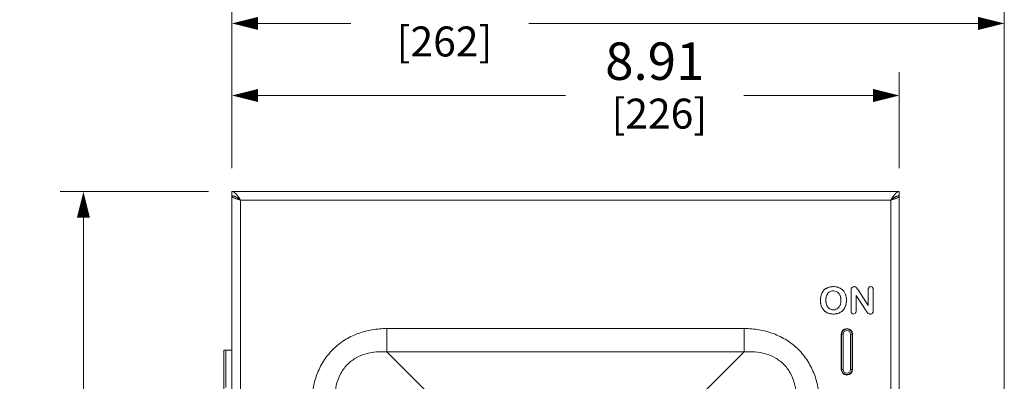
# Model space of a CAD drawing. Units: inches. Extents: x 0 to 246, y 0 to 50.
# Drawn here: x 33 to 46, y 34 to 39 of the extents above; entities that cross this region are included whole.
import ezdxf

# ---------------------------------------------------------------- set-up
doc = ezdxf.new("R2010")
doc.units = ezdxf.units.IN
doc.header["$MEASUREMENT"] = 0
doc.layers.add('CONTINUOUS1', color=7, linetype='Continuous', lineweight=20)
doc.layers.add('DIM', color=2, linetype='Continuous', lineweight=20)
doc.styles.add('RomanS', font='romans.shx')
doc.dimstyles.new('SchneiderElectric Dual Below', dxfattribs={"dimscale": 0, "dimtxt": 0.1, "dimasz": 0.07, "dimexe": 0.0625, "dimexo": 0.0625, "dimgap": 0.04, "dimtad": 0, "dimtih": 1, "dimtoh": 1, "dimrnd": 0.001, "dimzin": 4, "dimdsep": 46, "dimtxsty": 'RomanS', "dimblk": 'SEArrow', "dimcen": 0.09, "dimclrd": 256, "dimclre": 256, "dimclrt": 256, "dimadec": 0, "dimazin": 1, "dimtfac": 1, "dimtofl": 0, "dimtmove": 0, "dimatfit": 3, "dimldrblk": 'SEArrow', "dimfxl": 1, "dimtolj": 1, "dimtzin": 0, "dimlwd": -1, "dimlwe": -1, "dimarcsym": 0})

# ---------------------------------------------------------------- blocks, each defined once
blk = doc.blocks.new('SEArrow')
at = {"linetype": 'ByBlock', "lineweight": -2}
blk.add_lwpolyline([(0, 0, 0, 0.5, 0), (-1, 0, 0.5, 0.5, 0)], format="xyseb", dxfattribs=at)
blk = doc.blocks.new('*D33')
at = {"layer": 'Defpoints', "color": 0, "transparency": 16777216}
for p in [(44.478, 37.992), (35.564, 36.709), (44.478, 36.709)]:
    blk.add_point(p, dxfattribs=at)
at = {"layer": 'DIM', "transparency": 16777216}
for p, q in [((35.564, 37.022), (35.564, 38.305)), ((44.478, 37.022), (44.478, 38.305)), ((35.914, 37.992), (40.021, 37.992)), ((44.128, 37.992), (42.402, 37.992))]:
    blk.add_line(p, q, dxfattribs=at)
at = {"layer": 'DIM', "transparency": 16777216, "xscale": 0.35, "yscale": 0.35, "zscale": 0.35, "rotation": 180}
blk.add_blockref('SEArrow', (35.564, 37.992), dxfattribs=at)
at = {"layer": 'DIM', "transparency": 16777216, "xscale": 0.35, "yscale": 0.35, "zscale": 0.35}
blk.add_blockref('SEArrow', (44.478, 37.992), dxfattribs=at)
at = {"layer": 'DIM', "transparency": 16777216, "insert": (41.212, 38.7), "char_height": 0.5, "attachment_point": 2, "line_spacing_factor": 0.9, "style": 'RomanS'}
blk.add_mtext('\\A1;8.91\\P{\\H0.8x; [226]', dxfattribs=at)
blk = doc.blocks.new('*D34')
at = {"layer": 'Defpoints', "color": 0, "transparency": 16777216}
for p in [(45.881, 38.954), (35.564, 36.709), (45.881, 26.051)]:
    blk.add_point(p, dxfattribs=at)
at = {"layer": 'DIM', "transparency": 16777216}
for p, q in [((35.564, 37.022), (35.564, 39.267)), ((45.881, 26.364), (45.881, 39.267)), ((35.914, 38.954), (37.151, 38.954)), ((45.531, 38.954), (39.532, 38.954))]:
    blk.add_line(p, q, dxfattribs=at)
at = {"layer": 'DIM', "transparency": 16777216, "xscale": 0.35, "yscale": 0.35, "zscale": 0.35, "rotation": 180}
blk.add_blockref('SEArrow', (35.564, 38.954), dxfattribs=at)
at = {"layer": 'DIM', "transparency": 16777216, "xscale": 0.35, "yscale": 0.35, "zscale": 0.35}
blk.add_blockref('SEArrow', (45.881, 38.954), dxfattribs=at)
at = {"layer": 'DIM', "transparency": 16777216, "insert": (38.342, 39.663), "char_height": 0.5, "attachment_point": 2, "line_spacing_factor": 0.9, "style": 'RomanS'}
blk.add_mtext('\\A1;10.32\\P{\\H0.8x; [262]', dxfattribs=at)
blk = doc.blocks.new('*D35')
at = {"layer": 'Defpoints', "color": 0, "transparency": 16777216}
for p in [(35.564, 36.709), (33.58, 18.525), (35.564, 18.525)]:
    blk.add_point(p, dxfattribs=at)
at = {"layer": 'DIM', "transparency": 16777216}
for p, q in [((35.252, 36.709), (33.268, 36.709)), ((33.58, 36.359), (33.58, 28.525)), ((33.58, 18.875), (33.58, 26.709)), ((35.252, 18.525), (33.268, 18.525))]:
    blk.add_line(p, q, dxfattribs=at)
at = {"layer": 'DIM', "transparency": 16777216, "xscale": 0.35, "yscale": 0.35, "zscale": 0.35}
for p, rotation in [((33.58, 36.709), 90), ((33.58, 18.525), 270)]:
    blk.add_blockref('SEArrow', p, dxfattribs=dict(at, rotation=rotation))
at = {"layer": 'DIM', "transparency": 16777216, "insert": (33.58, 28.325), "char_height": 0.5, "attachment_point": 2, "line_spacing_factor": 0.9, "style": 'RomanS'}
blk.add_mtext('\\A1;18.18\\P{\\H0.8x; [462]', dxfattribs=at)

msp = doc.modelspace()

# ---------------------------------------------------------------- linework, layer by layer
at = {"layer": 'CONTINUOUS1'}
for p, q in [((35.564, 36.709), (35.564, 36.652)), ((35.564, 36.709), (44.478, 36.709)), ((44.478, 36.709), (44.478, 36.652)), ((35.564, 18.585), (35.564, 36.649)), ((35.564, 36.649), (35.579, 36.649)), ((35.598, 36.622), (35.608, 36.618)), ((35.678, 18.639), (35.678, 36.595)), ((35.678, 36.595), (44.364, 36.595)), ((44.364, 36.595), (44.364, 18.639)), ((44.445, 36.622), (44.435, 36.618)), ((44.478, 36.649), (44.463, 36.649)), ((44.478, 36.649), (44.478, 18.585)), ((43.471, 35.391), (43.457, 35.374)), ((43.486, 35.405), (43.471, 35.391)), ((43.57, 35.379), (43.583, 35.382)), ((43.583, 35.382), (43.597, 35.383)), ((43.597, 35.383), (43.617, 35.381)), ((43.617, 35.381), (43.635, 35.376)), ((43.716, 35.4), (43.692, 35.417)), ((43.736, 35.379), (43.716, 35.4)), ((43.834, 35.388), (43.834, 35.115)), ((43.836, 35.407), (43.835, 35.401)), ((43.841, 35.422), (43.838, 35.415)), ((43.847, 35.428), (43.841, 35.422)), ((43.841, 35.422), (43.841, 35.422)), ((43.853, 35.433), (43.847, 35.428)), ((43.861, 35.437), (43.853, 35.433)), ((43.868, 35.439), (43.861, 35.437)), ((43.876, 35.44), (43.868, 35.439)), ((43.882, 35.44), (43.876, 35.44)), ((43.912, 35.419), (43.908, 35.424)), ((43.923, 35.403), (43.919, 35.409)), ((44.064, 35.188), (43.927, 35.397)), ((44.064, 35.399), (44.064, 35.188)), ((44.08, 35.435), (44.073, 35.429)), ((44.097, 35.44), (44.088, 35.439)), ((44.107, 35.439), (44.097, 35.44)), ((44.121, 35.429), (44.115, 35.435)), ((44.13, 35.12), (44.13, 35.399)), ((43.446, 35.354), (43.437, 35.333)), ((43.457, 35.374), (43.446, 35.354)), ((43.457, 35.374), (43.457, 35.374)), ((43.526, 35.351), (43.535, 35.361)), ((43.535, 35.361), (43.546, 35.369)), ((43.546, 35.369), (43.557, 35.375)), ((43.557, 35.375), (43.57, 35.379)), ((43.635, 35.376), (43.651, 35.368)), ((43.651, 35.368), (43.664, 35.357)), ((43.664, 35.357), (43.677, 35.343)), ((43.677, 35.343), (43.686, 35.325)), ((43.677, 35.343), (43.677, 35.343)), ((43.752, 35.354), (43.736, 35.379)), ((43.901, 35.115), (43.901, 35.322)), ((43.901, 35.322), (44.036, 35.116)), ((43.436, 35.184), (43.445, 35.162)), ((43.445, 35.162), (43.456, 35.142)), ((43.456, 35.142), (43.469, 35.125)), ((43.469, 35.125), (43.485, 35.11)), ((43.537, 35.153), (43.527, 35.163)), ((43.559, 35.139), (43.547, 35.145)), ((43.571, 35.134), (43.559, 35.139)), ((43.616, 35.132), (43.598, 35.131)), ((43.633, 35.137), (43.616, 35.132)), ((43.649, 35.145), (43.633, 35.137)), ((43.663, 35.155), (43.649, 35.145)), ((43.675, 35.17), (43.663, 35.155)), ((43.685, 35.187), (43.675, 35.17)), ((43.675, 35.17), (43.675, 35.169)), ((43.711, 35.11), (43.727, 35.125)), ((43.727, 35.125), (43.741, 35.142)), ((43.752, 35.161), (43.761, 35.183)), ((44.129, 35.102), (44.13, 35.12)), ((43.673, 35.087), (43.693, 35.097)), ((43.693, 35.097), (43.711, 35.11)), ((43.843, 35.084), (43.85, 35.079)), ((43.85, 35.079), (43.858, 35.075)), ((43.858, 35.075), (43.868, 35.074)), ((43.868, 35.074), (43.877, 35.075)), ((43.877, 35.075), (43.885, 35.079)), ((43.885, 35.079), (43.892, 35.084)), ((44.051, 35.094), (44.055, 35.09)), ((44.06, 35.085), (44.064, 35.082)), ((44.064, 35.082), (44.069, 35.079)), ((44.069, 35.079), (44.074, 35.077)), ((44.092, 35.074), (44.108, 35.077)), ((44.129, 35.102), (44.129, 35.102)), ((37.635, 34.568), (37.635, 34.88)), ((42.408, 34.88), (37.635, 34.88)), ((42.408, 34.88), (42.408, 34.568)), ((43.703, 34.805), (43.703, 34.335)), ((43.703, 34.805), (43.728, 34.805)), ((43.708, 34.805), (43.708, 34.335)), ((43.728, 34.335), (43.728, 34.805)), ((43.828, 34.805), (43.828, 34.335)), ((43.853, 34.805), (43.828, 34.805)), ((43.848, 34.805), (43.848, 34.335)), ((43.853, 34.335), (43.853, 34.805)), ((35.455, 33.092), (35.455, 34.592)), ((35.455, 34.592), (35.564, 34.592)), ((35.481, 34.592), (35.481, 34.092)), ((37.635, 34.568), (38.169, 34.034)), ((42.408, 34.568), (37.635, 34.568)), ((42.408, 34.568), (41.873, 34.034)), ((43.703, 34.335), (43.728, 34.335)), ((43.853, 34.335), (43.828, 34.335))]:
    msp.add_line(p, q, dxfattribs=at)
for centre, radius, start, end in [((35.76, 37.015), 0.425, 249.0643, 250.4403), ((35.336, 36.429), 0.377, 36.9234, 37.9696), ((35.472, 36.376), 0.3, 55.78, 56.8923), ((44.571, 36.376), 0.3, 123.1075, 124.2194), ((44.707, 36.429), 0.377, 142.0304, 143.0766), ((44.283, 37.015), 0.425, 289.5597, 290.9357), ((43.575, 35.292), 0.144, 122.7832, 128.4843), ((43.577, 35.29), 0.147, 119.8085, 122.7761), ((43.592, 35.249), 0.19, 99.8029, 103.7121), ((43.594, 35.236), 0.204, 96.5109, 99.7914), ((43.603, 35.242), 0.197, 77.014, 81.3902), ((43.607, 35.26), 0.179, 71.4463, 77.0791), ((43.936, 35.39), 0.102, 173.7127, 175.742), ((43.95, 35.389), 0.116, 175.65, 180.4455), ((43.889, 35.396), 0.0547, 159.611, 168.7942), ((43.877, 35.398), 0.042, 79.1433, 82.7438), ((43.877, 35.401), 0.0389, 74.7939, 79.1571), ((43.876, 35.4), 0.0399, 55.2333, 65.8626), ((43.877, 35.401), 0.0392, 51.4043, 55.1651), ((43.878, 35.403), 0.0369, 43.9679, 51.4421), ((43.849, 35.375), 0.0769, 39.5498, 43.7613), ((43.829, 35.359), 0.102, 32.4666, 35.7938), ((44.982, 36.099), 1.268, 212.697, 213.0104), ((42.697, 34.606), 1.462, 32.7494, 33.0253), ((44.095, 35.411), 0.0286, 110.557, 122.8144), ((44.096, 35.409), 0.0304, 105.0449, 110.4963), ((44.098, 35.408), 0.0315, 70.2444, 75.0667), ((44.099, 35.41), 0.0296, 57.6535, 70.1925), ((44.096, 35.408), 0.0333, 22.8005, 40.0219), ((43.664, 35.26), 0.239, 171.5852, 174.2384), ((43.651, 35.262), 0.225, 167.9741, 171.6111), ((43.713, 35.258), 0.215, 175.0741, 180.1363), ((43.714, 35.257), 0.216, 179.7839, 185.2262), ((43.695, 35.26), 0.197, 173.6026, 175.0196), ((43.649, 35.267), 0.15, 162.5804, 169.2027), ((43.627, 35.275), 0.127, 154.3129, 155.9586), ((43.516, 35.26), 0.184, 6.8266, 7.6839), ((43.561, 35.266), 0.21, 11.6628, 16.3465), ((43.542, 35.262), 0.229, 7.6509, 11.6453), ((43.672, 35.255), 0.246, 185.5553, 188.1553), ((43.658, 35.254), 0.233, 188.1607, 191.579), ((43.652, 35.248), 0.153, 190.5677, 197.1588), ((43.621, 35.237), 0.121, 204.0923, 206.8234), ((43.595, 35.22), 0.089, 228.9303, 233.0732), ((43.594, 35.219), 0.0876, 233.0965, 237.688), ((43.597, 35.226), 0.0955, 254.366, 262.4706), ((43.509, 35.254), 0.19, 351.6125, 353.2499), ((43.611, 35.229), 0.156, 325.9073, 330.8944), ((43.609, 35.23), 0.159, 330.8986, 334.1273), ((43.541, 35.252), 0.23, 348.3541, 351.8559), ((43.527, 35.255), 0.245, 351.8295, 354.4394), ((43.575, 35.221), 0.142, 230.7104, 232.2004), ((43.575, 35.221), 0.143, 232.2091, 239.8092), ((43.593, 35.265), 0.191, 256.0495, 260.1642), ((43.596, 35.279), 0.205, 260.1307, 263.3745), ((43.602, 35.283), 0.209, 276.4398, 279.6419), ((43.605, 35.266), 0.192, 279.6547, 283.7077), ((43.868, 35.105), 0.0322, 203.2381, 221.2013), ((44.446, 35.389), 0.493, 213.6439, 216.0022), ((44.135, 35.163), 0.108, 215.8203, 219.2535), ((44.109, 35.14), 0.074, 223.2824, 228.0144), ((44.089, 35.117), 0.0427, 249.7181, 257.3455), ((44.09, 35.122), 0.0482, 257.3494, 262.095), ((43.778, 34.805), 0.075, 0, 180), ((43.778, 34.805), 0.07, 0, 180), ((43.778, 34.805), 0.05, 0, 180), ((43.778, 34.335), 0.075, 180, 0), ((43.778, 34.335), 0.07, 180, 0), ((43.778, 34.335), 0.05, 180, 0)]:
    msp.add_arc(centre, radius, start, end, dxfattribs=at)
for points, knots in [([(35.633, 36.661), (35.628, 36.668), (35.617, 36.681), (35.6, 36.696), (35.583, 36.707), (35.57, 36.709), (35.564, 36.709)], [0, 0, 0, 0, 0.305094, 0.570272, 0.79738, 1, 1, 1, 1]), ([(44.409, 36.661), (44.415, 36.668), (44.425, 36.681), (44.442, 36.696), (44.46, 36.707), (44.472, 36.709), (44.478, 36.709)], [0, 0, 0, 0, 0.305094, 0.570272, 0.79738, 1, 1, 1, 1]), ([(35.579, 36.651), (35.578, 36.651), (35.573, 36.652), (35.568, 36.652), (35.564, 36.652)], [0, 0, 0, 0, 0.251499, 1, 1, 1, 1]), ([(35.564, 36.649), (35.564, 36.648), (35.565, 36.646), (35.567, 36.642), (35.569, 36.639), (35.575, 36.634), (35.584, 36.628), (35.593, 36.624), (35.598, 36.622)], [0, 0, 0, 0, 0.076381, 0.16023, 0.256972, 0.369892, 0.649436, 1, 1, 1, 1]), ([(35.602, 36.644), (35.6, 36.645), (35.593, 36.648), (35.585, 36.65), (35.579, 36.651)], [0, 0, 0, 0, 0.256088, 1, 1, 1, 1]), ([(35.621, 36.635), (35.62, 36.636), (35.614, 36.64), (35.607, 36.643), (35.602, 36.644)], [0, 0, 0, 0, 0.256011, 1, 1, 1, 1]), ([(35.618, 36.614), (35.627, 36.611), (35.647, 36.604), (35.668, 36.598), (35.678, 36.595)], [0, 0, 0, 0, 0.481432, 1, 1, 1, 1]), ([(35.636, 36.627), (35.634, 36.628), (35.63, 36.631), (35.625, 36.633), (35.621, 36.635)], [0, 0, 0, 0, 0.253981, 1, 1, 1, 1]), ([(35.634, 36.626), (35.636, 36.623), (35.643, 36.618), (35.658, 36.607), (35.67, 36.6), (35.678, 36.595)], [0, 0, 0, 0, 0.218367, 0.462842, 1, 1, 1, 1]), ([(35.678, 36.595), (35.672, 36.606), (35.659, 36.626), (35.645, 36.646), (35.638, 36.656)], [0, 0, 0, 0, 0.514012, 1, 1, 1, 1]), ([(35.678, 36.595), (35.675, 36.598), (35.663, 36.607), (35.65, 36.617), (35.64, 36.624)], [0, 0, 0, 0, 0.254005, 1, 1, 1, 1]), ([(44.364, 36.595), (44.371, 36.606), (44.384, 36.626), (44.398, 36.646), (44.405, 36.656)], [0, 0, 0, 0, 0.514012, 1, 1, 1, 1]), ([(44.409, 36.626), (44.406, 36.623), (44.4, 36.618), (44.385, 36.607), (44.373, 36.6), (44.364, 36.595)], [0, 0, 0, 0, 0.218366, 0.462841, 1, 1, 1, 1]), ([(44.364, 36.595), (44.368, 36.598), (44.38, 36.607), (44.393, 36.617), (44.402, 36.624)], [0, 0, 0, 0, 0.254005, 1, 1, 1, 1]), ([(44.425, 36.614), (44.415, 36.611), (44.395, 36.604), (44.375, 36.598), (44.364, 36.595)], [0, 0, 0, 0, 0.481432, 1, 1, 1, 1]), ([(44.407, 36.627), (44.408, 36.628), (44.413, 36.631), (44.418, 36.633), (44.421, 36.635)], [0, 0, 0, 0, 0.253981, 1, 1, 1, 1]), ([(44.421, 36.635), (44.423, 36.636), (44.429, 36.64), (44.435, 36.643), (44.44, 36.644)], [0, 0, 0, 0, 0.25601, 1, 1, 1, 1]), ([(44.44, 36.644), (44.442, 36.645), (44.45, 36.648), (44.458, 36.65), (44.463, 36.651)], [0, 0, 0, 0, 0.25609, 1, 1, 1, 1]), ([(44.478, 36.649), (44.478, 36.648), (44.478, 36.646), (44.476, 36.642), (44.473, 36.639), (44.468, 36.634), (44.458, 36.628), (44.45, 36.624), (44.445, 36.622)], [0, 0, 0, 0, 0.076381, 0.16023, 0.256972, 0.369892, 0.649436, 1, 1, 1, 1]), ([(44.463, 36.651), (44.465, 36.651), (44.47, 36.652), (44.475, 36.652), (44.478, 36.652)], [0, 0, 0, 0, 0.251499, 1, 1, 1, 1]), ([(43.525, 35.427), (43.523, 35.426), (43.516, 35.423), (43.509, 35.42), (43.504, 35.417)], [0, 0, 0, 0, 0.256406, 1, 1, 1, 1]), ([(43.547, 35.434), (43.545, 35.434), (43.538, 35.432), (43.53, 35.429), (43.525, 35.427)], [0, 0, 0, 0, 0.25505, 1, 1, 1, 1]), ([(43.597, 35.44), (43.595, 35.44), (43.586, 35.44), (43.578, 35.439), (43.571, 35.438)], [0, 0, 0, 0, 0.255785, 1, 1, 1, 1]), ([(43.632, 35.437), (43.63, 35.438), (43.618, 35.439), (43.606, 35.44), (43.597, 35.44)], [0, 0, 0, 0, 0.242668, 1, 1, 1, 1]), ([(43.692, 35.417), (43.69, 35.419), (43.681, 35.423), (43.671, 35.427), (43.664, 35.43)], [0, 0, 0, 0, 0.244199, 1, 1, 1, 1]), ([(43.893, 35.437), (43.892, 35.437), (43.89, 35.437), (43.889, 35.438), (43.887, 35.438)], [0, 0, 0, 0, 0.247102, 1, 1, 1, 1]), ([(44.066, 35.412), (44.065, 35.411), (44.065, 35.407), (44.064, 35.402), (44.064, 35.399)], [0, 0, 0, 0, 0.242477, 1, 1, 1, 1]), ([(44.068, 35.421), (44.068, 35.42), (44.067, 35.417), (44.066, 35.414), (44.066, 35.412)], [0, 0, 0, 0, 0.242822, 1, 1, 1, 1]), ([(44.073, 35.429), (44.073, 35.429), (44.071, 35.426), (44.069, 35.423), (44.068, 35.421)], [0, 0, 0, 0, 0.246152, 1, 1, 1, 1]), ([(44.13, 35.41), (44.129, 35.411), (44.129, 35.415), (44.128, 35.418), (44.127, 35.421)], [0, 0, 0, 0, 0.257684, 1, 1, 1, 1]), ([(44.13, 35.399), (44.13, 35.4), (44.13, 35.404), (44.13, 35.408), (44.13, 35.41)], [0, 0, 0, 0, 0.258457, 1, 1, 1, 1]), ([(43.426, 35.284), (43.426, 35.282), (43.425, 35.273), (43.425, 35.265), (43.425, 35.258)], [0, 0, 0, 0, 0.245233, 1, 1, 1, 1]), ([(43.425, 35.258), (43.425, 35.256), (43.425, 35.247), (43.426, 35.238), (43.426, 35.232)], [0, 0, 0, 0, 0.254947, 1, 1, 1, 1]), ([(43.437, 35.333), (43.436, 35.331), (43.434, 35.323), (43.432, 35.315), (43.43, 35.309)], [0, 0, 0, 0, 0.245856, 1, 1, 1, 1]), ([(43.499, 35.282), (43.499, 35.283), (43.5, 35.287), (43.5, 35.292), (43.501, 35.295)], [0, 0, 0, 0, 0.253268, 1, 1, 1, 1]), ([(43.505, 35.312), (43.506, 35.313), (43.507, 35.318), (43.509, 35.323), (43.511, 35.326)], [0, 0, 0, 0, 0.255356, 1, 1, 1, 1]), ([(43.512, 35.33), (43.513, 35.331), (43.515, 35.334), (43.516, 35.337), (43.518, 35.34)], [0, 0, 0, 0, 0.253878, 1, 1, 1, 1]), ([(43.518, 35.34), (43.518, 35.341), (43.521, 35.345), (43.524, 35.349), (43.526, 35.351)], [0, 0, 0, 0, 0.254645, 1, 1, 1, 1]), ([(43.686, 35.325), (43.687, 35.323), (43.69, 35.317), (43.692, 35.31), (43.694, 35.305)], [0, 0, 0, 0, 0.245432, 1, 1, 1, 1]), ([(43.694, 35.305), (43.694, 35.303), (43.696, 35.297), (43.697, 35.29), (43.697, 35.285)], [0, 0, 0, 0, 0.24498, 1, 1, 1, 1]), ([(43.698, 35.282), (43.698, 35.28), (43.699, 35.272), (43.699, 35.264), (43.699, 35.258)], [0, 0, 0, 0, 0.244454, 1, 1, 1, 1]), ([(43.699, 35.258), (43.699, 35.256), (43.699, 35.247), (43.699, 35.238), (43.698, 35.232)], [0, 0, 0, 0, 0.256541, 1, 1, 1, 1]), ([(43.763, 35.325), (43.762, 35.328), (43.759, 35.337), (43.755, 35.347), (43.752, 35.354)], [0, 0, 0, 0, 0.256238, 1, 1, 1, 1]), ([(43.772, 35.257), (43.772, 35.26), (43.772, 35.272), (43.771, 35.284), (43.77, 35.293)], [0, 0, 0, 0, 0.257305, 1, 1, 1, 1]), ([(43.771, 35.231), (43.771, 35.233), (43.772, 35.242), (43.772, 35.251), (43.772, 35.257)], [0, 0, 0, 0, 0.245346, 1, 1, 1, 1]), ([(43.43, 35.207), (43.431, 35.205), (43.432, 35.197), (43.434, 35.189), (43.436, 35.184)], [0, 0, 0, 0, 0.254462, 1, 1, 1, 1]), ([(43.501, 35.22), (43.501, 35.222), (43.5, 35.227), (43.499, 35.233), (43.499, 35.237)], [0, 0, 0, 0, 0.246013, 1, 1, 1, 1]), ([(43.511, 35.188), (43.51, 35.189), (43.508, 35.194), (43.506, 35.199), (43.505, 35.203)], [0, 0, 0, 0, 0.244942, 1, 1, 1, 1]), ([(43.518, 35.174), (43.518, 35.175), (43.516, 35.178), (43.515, 35.181), (43.513, 35.183)], [0, 0, 0, 0, 0.246644, 1, 1, 1, 1]), ([(43.527, 35.163), (43.526, 35.164), (43.523, 35.167), (43.52, 35.171), (43.518, 35.174)], [0, 0, 0, 0, 0.245967, 1, 1, 1, 1]), ([(43.598, 35.131), (43.597, 35.131), (43.592, 35.131), (43.587, 35.131), (43.584, 35.132)], [0, 0, 0, 0, 0.257422, 1, 1, 1, 1]), ([(43.693, 35.208), (43.693, 35.206), (43.691, 35.199), (43.688, 35.192), (43.685, 35.187)], [0, 0, 0, 0, 0.255842, 1, 1, 1, 1]), ([(43.697, 35.227), (43.697, 35.225), (43.696, 35.219), (43.694, 35.213), (43.693, 35.208)], [0, 0, 0, 0, 0.254991, 1, 1, 1, 1]), ([(43.761, 35.183), (43.761, 35.185), (43.764, 35.192), (43.766, 35.2), (43.767, 35.206)], [0, 0, 0, 0, 0.245905, 1, 1, 1, 1]), ([(43.503, 35.098), (43.505, 35.097), (43.512, 35.093), (43.519, 35.089), (43.524, 35.087)], [0, 0, 0, 0, 0.242644, 1, 1, 1, 1]), ([(43.524, 35.087), (43.526, 35.086), (43.534, 35.084), (43.541, 35.081), (43.547, 35.08)], [0, 0, 0, 0, 0.245484, 1, 1, 1, 1]), ([(43.572, 35.075), (43.574, 35.075), (43.583, 35.074), (43.592, 35.074), (43.599, 35.074)], [0, 0, 0, 0, 0.244615, 1, 1, 1, 1]), ([(43.599, 35.074), (43.601, 35.074), (43.61, 35.074), (43.619, 35.075), (43.625, 35.075)], [0, 0, 0, 0, 0.255863, 1, 1, 1, 1]), ([(43.65, 35.08), (43.652, 35.08), (43.66, 35.082), (43.667, 35.085), (43.673, 35.087)], [0, 0, 0, 0, 0.255165, 1, 1, 1, 1]), ([(43.834, 35.115), (43.834, 35.114), (43.834, 35.11), (43.835, 35.106), (43.835, 35.103)], [0, 0, 0, 0, 0.258238, 1, 1, 1, 1]), ([(43.835, 35.103), (43.835, 35.102), (43.836, 35.099), (43.837, 35.095), (43.838, 35.093)], [0, 0, 0, 0, 0.257522, 1, 1, 1, 1]), ([(43.892, 35.084), (43.892, 35.085), (43.895, 35.087), (43.896, 35.09), (43.897, 35.093)], [0, 0, 0, 0, 0.246494, 1, 1, 1, 1]), ([(43.897, 35.093), (43.898, 35.093), (43.899, 35.097), (43.9, 35.1), (43.9, 35.102)], [0, 0, 0, 0, 0.242254, 1, 1, 1, 1]), ([(43.9, 35.102), (43.9, 35.103), (43.901, 35.108), (43.901, 35.112), (43.901, 35.115)], [0, 0, 0, 0, 0.24254, 1, 1, 1, 1]), ([(44.084, 35.074), (44.084, 35.074), (44.087, 35.074), (44.09, 35.074), (44.092, 35.074)], [0, 0, 0, 0, 0.245555, 1, 1, 1, 1]), ([(44.108, 35.077), (44.109, 35.077), (44.112, 35.078), (44.114, 35.08), (44.116, 35.081)], [0, 0, 0, 0, 0.251988, 1, 1, 1, 1]), ([(44.122, 35.087), (44.122, 35.087), (44.124, 35.09), (44.125, 35.092), (44.126, 35.094)], [0, 0, 0, 0, 0.247242, 1, 1, 1, 1]), ([(44.126, 35.094), (44.126, 35.095), (44.127, 35.097), (44.128, 35.1), (44.129, 35.102)], [0, 0, 0, 0, 0.245938, 1, 1, 1, 1]), ([(37.635, 34.88), (37.569, 34.88), (37.436, 34.869), (37.275, 34.827), (37.152, 34.774), (37.065, 34.725), (36.984, 34.667), (36.91, 34.601), (36.843, 34.526), (36.785, 34.445), (36.736, 34.358), (36.684, 34.236), (36.641, 34.075), (36.631, 33.942), (36.631, 33.875)], [0, 0, 0, 0, 0.124929, 0.249881, 0.312398, 0.374935, 0.437465, 0.499999, 0.562533, 0.625063, 0.6876, 0.750117, 0.87507, 1, 1, 1, 1]), ([(43.412, 33.875), (43.412, 33.942), (43.402, 34.075), (43.359, 34.236), (43.306, 34.358), (43.257, 34.445), (43.199, 34.526), (43.133, 34.601), (43.059, 34.667), (42.977, 34.725), (42.89, 34.774), (42.768, 34.827), (42.607, 34.869), (42.474, 34.88), (42.408, 34.88)], [0, 0, 0, 0, 0.124929, 0.249881, 0.312398, 0.374935, 0.437465, 0.499999, 0.562533, 0.625063, 0.6876, 0.750117, 0.87507, 1, 1, 1, 1]), ([(36.942, 33.875), (36.938, 33.922), (36.938, 34.017), (36.962, 34.158), (37.016, 34.292), (37.104, 34.407), (37.219, 34.494), (37.352, 34.549), (37.493, 34.573), (37.588, 34.572), (37.635, 34.568)], [0, 0, 0, 0, 0.1245, 0.249379, 0.374586, 0.500003, 0.625421, 0.750628, 0.875503, 1, 1, 1, 1]), ([(42.408, 34.568), (42.455, 34.572), (42.55, 34.573), (42.691, 34.549), (42.824, 34.494), (42.939, 34.407), (43.026, 34.292), (43.081, 34.158), (43.105, 34.017), (43.104, 33.922), (43.1, 33.875)], [0, 0, 0, 0, 0.1245, 0.249379, 0.374586, 0.500003, 0.625421, 0.750628, 0.875503, 1, 1, 1, 1])]:
    msp.add_open_spline(points, degree=3, knots=knots, dxfattribs=at)
msp.add_open_spline([(44.116, 35.081), (44.118, 35.083), (44.12, 35.085), (44.122, 35.087)], degree=3, dxfattribs=at)

# ---------------------------------------------------------------- dimensions: what is measured, and where the dimension line sits
at = {"layer": 'DIM'}
for base, p2, picture, middle in [((45.881, 38.954), (45.881, 26.051), '*D34', (38.342, 38.954)), ((44.478, 37.992), (44.478, 36.709), '*D33', (41.212, 37.992))]:
    dim = msp.add_linear_dim(base=base, p1=(35.564, 36.709), p2=p2, dimstyle='SchneiderElectric Dual Below', override={"dimscale": 5, "dimpost": '\\P{\\H0.8x;'}, dxfattribs=at)
    dim.commit()
    dim.dimension.update_dxf_attribs({"geometry": picture, "text_midpoint": middle, "dimtype": 160})
dim = msp.add_linear_dim(base=(33.58, 18.525), p1=(35.564, 36.709), p2=(35.564, 18.525), angle=270, dimstyle='SchneiderElectric Dual Below', override={"dimscale": 5, "dimpost": '\\P{\\H0.8x;'}, dxfattribs=at)
dim.commit()
dim.dimension.update_dxf_attribs({"geometry": '*D35', "text_midpoint": (33.58, 27.617), "dimtype": 160})

doc.saveas('drawing.dxf')
